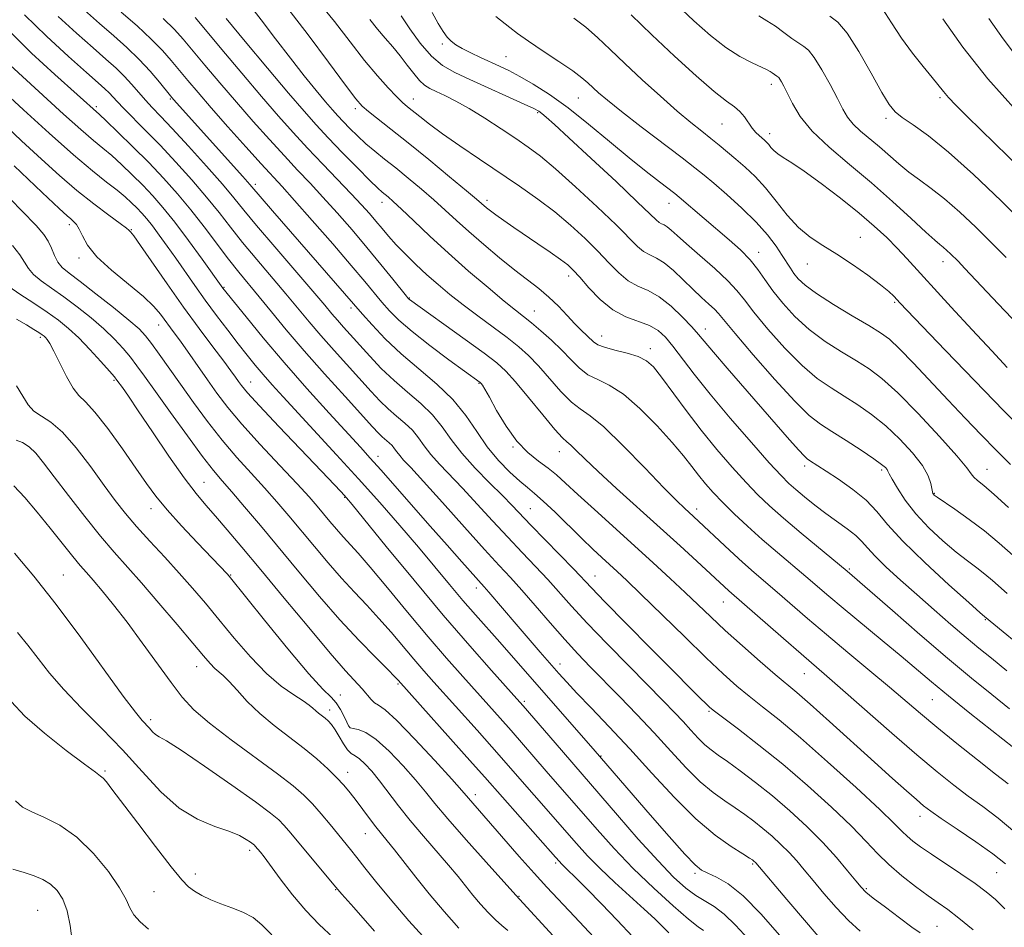
# Model space of a CAD drawing. Extents: x 2082300 to 2085200, y 297300 to 300200.
# Drawn here: x 2083630 to 2083834, y 297690 to 297878 of the extents above; entities that cross this region are included whole.
import ezdxf

# ---------------------------------------------------------------- set-up
doc = ezdxf.new("R2010")
doc.units = 0
doc.header["$MEASUREMENT"] = 0
for name, color, linetype, lineweight in [('CONTOUR INDEX', 41, 'Continuous', 13), ('CONTOUR INTERMEDIATE', 44, 'Continuous', 0), ('SPOT ELEVATION DTM', 2, 'Continuous', 13)]:
    doc.layers.add(name, color=color, linetype=linetype, lineweight=lineweight)

msp = doc.modelspace()

# ---------------------------------------------------------------- linework, layer by layer
at = {"layer": 'CONTOUR INDEX', "flags": 128}
for points, elevation in [([(2083816.135, 297688.996), (2083814.454, 297690.218), (2083811.879, 297692.121), (2083808.963, 297694.309), (2083806.469, 297696.214), (2083804.925, 297697.463), (2083803.929, 297698.451), (2083802.845, 297699.769), (2083801.158, 297701.861), (2083798.842, 297704.604), (2083795.995, 297707.73), (2083792.725, 297710.994), (2083789.199, 297714.239), (2083785.598, 297717.327), (2083782.11, 297720.127), (2083778.949, 297722.528), (2083776.335, 297724.42), (2083774.402, 297725.768), (2083772.936, 297726.825), (2083771.635, 297727.917), (2083770.249, 297729.295), (2083768.739, 297730.925), (2083767.118, 297732.696), (2083765.336, 297734.581), (2083763.092, 297736.89), (2083755.948, 297744.147), (2083751.454, 297748.749), (2083747.306, 297753.075), (2083744.072, 297756.576), (2083739.138, 297762.062), (2083736.609, 297764.757), (2083733.85, 297767.649), (2083730.875, 297770.801), (2083727.729, 297774.221), (2083724.572, 297777.68), (2083721.595, 297780.887), (2083716.731, 297785.933), (2083714.94, 297787.937), (2083713.571, 297789.74), (2083712.4, 297791.391), (2083711.15, 297792.931), (2083709.618, 297794.402), (2083707.891, 297795.864), (2083706.127, 297797.38), (2083704.421, 297799.032), (2083702.607, 297800.965), (2083694.961, 297809.415), (2083692.211, 297812.527), (2083689.8, 297815.353), (2083685.006, 297821.099), (2083678.963, 297828.219), (2083676.032, 297831.762), (2083673.519, 297834.941), (2083671.17, 297837.962), (2083668.609, 297841.138), (2083665.571, 297844.679), (2083662.254, 297848.367), (2083658.968, 297851.875), (2083655.99, 297854.931), (2083651.489, 297859.431), (2083650.125, 297860.861), (2083648.432, 297862.702), (2083647.583, 297863.519), (2083646.192, 297864.762), (2083643.768, 297866.897), (2083640.029, 297870.226), (2083635.513, 297874.38), (2083630.969, 297878.825)], 1110), ([(2083834.362, 297719.834), (2083831.713, 297721.863), (2083827.993, 297724.774), (2083823.705, 297728.199), (2083819.607, 297731.537), (2083816.228, 297734.364), (2083809.823, 297739.81), (2083805.737, 297743.219), (2083801.229, 297746.962), (2083796.8, 297750.669), (2083792.862, 297754.029), (2083786.567, 297759.475), (2083781.805, 297763.543), (2083779.423, 297765.641), (2083776.781, 297768.059), (2083769.281, 297775.083), (2083767.393, 297776.808), (2083765.809, 297778.352), (2083763.169, 297781.05), (2083759.238, 297785.15), (2083754.766, 297789.74), (2083750.748, 297793.616), (2083747.906, 297795.941), (2083745.879, 297797.33), (2083744.032, 297798.763), (2083741.879, 297800.963), (2083737.248, 297806.24), (2083735.192, 297808.366), (2083733.14, 297810.201), (2083730.771, 297812.075), (2083727.876, 297814.229), (2083724.705, 297816.557), (2083721.619, 297818.862), (2083718.891, 297820.999), (2083716.455, 297823.03), (2083714.154, 297825.067), (2083711.882, 297827.185), (2083709.722, 297829.298), (2083707.806, 297831.281), (2083706.221, 297833.044), (2083704.868, 297834.643), (2083703.601, 297836.171), (2083702.262, 297837.742), (2083700.642, 297839.553), (2083698.52, 297841.825), (2083692.635, 297847.935), (2083689.467, 297851.256), (2083686.488, 297854.47), (2083683.445, 297857.879), (2083679.966, 297861.904), (2083675.87, 297866.735), (2083671.743, 297871.652), (2083668.364, 297875.701), (2083666.199, 297878.271)], 1100), ([(2083834.146, 297805.93), (2083830.956, 297809.337), (2083826.917, 297813.699), (2083822.587, 297818.408), (2083813.426, 297828.449), (2083811.401, 297830.589), (2083809.234, 297832.756), (2083806.677, 297835.127), (2083803.523, 297837.826), (2083799.704, 297840.883), (2083795.714, 297843.926), (2083792.184, 297846.487), (2083789.599, 297848.228), (2083787.854, 297849.327), (2083786.694, 297850.094), (2083785.89, 297850.781), (2083785.31, 297851.418), (2083784.85, 297851.979), (2083784.414, 297852.451), (2083783.956, 297852.878), (2083782.846, 297853.834), (2083782.175, 297854.495), (2083781.441, 297855.376), (2083779.798, 297857.727), (2083778.853, 297858.838), (2083777.734, 297859.765), (2083776.099, 297860.95), (2083773.543, 297862.963), (2083769.824, 297866.19), (2083765.35, 297870.266), (2083760.696, 297874.646), (2083756.372, 297878.821)], 1080), ([(2083834.137, 297759.194), (2083831.105, 297761.893), (2083829.557, 297763.181), (2083827.871, 297764.459), (2083825.928, 297765.904), (2083823.603, 297767.727), (2083820.85, 297770.066), (2083817.948, 297772.777), (2083815.257, 297775.647), (2083813.073, 297778.451), (2083811.446, 297780.929), (2083810.36, 297782.813), (2083809.77, 297783.932), (2083809.491, 297784.499), (2083809.306, 297784.829), (2083808.977, 297785.214), (2083808.179, 297785.881), (2083806.563, 297787.035), (2083803.952, 297788.778), (2083800.838, 297790.797), (2083797.886, 297792.674), (2083795.52, 297794.199), (2083793.22, 297796.001), (2083790.232, 297798.916), (2083786.106, 297803.419), (2083781.625, 297808.537), (2083777.877, 297812.934), (2083774.483, 297817.039), (2083773.635, 297817.954), (2083772.484, 297819.023), (2083770.97, 297820.388), (2083769.169, 297822.065), (2083767.174, 297824.009), (2083765.143, 297825.94), (2083763.249, 297827.518), (2083761.625, 297828.518), (2083760.225, 297829.185), (2083758.964, 297829.875), (2083757.684, 297830.938), (2083753.267, 297835.368), (2083749.359, 297839.123), (2083744.895, 297843.272), (2083740.776, 297846.96), (2083737.648, 297849.573), (2083735.125, 297851.46), (2083732.564, 297853.212), (2083729.498, 297855.269), (2083726.151, 297857.457), (2083722.923, 297859.451), (2083720.145, 297860.996), (2083717.872, 297862.124), (2083716.092, 297862.938), (2083714.755, 297863.567), (2083713.676, 297864.239), (2083712.631, 297865.211), (2083711.442, 297866.656), (2083710.102, 297868.437), (2083708.646, 297870.338), (2083707.113, 297872.187), (2083705.54, 297874.006), (2083703.968, 297875.862), (2083702.364, 297877.858)], 1090), ([(2083836.097, 297858.936), (2083830.155, 297865.594), (2083825, 297872.16), (2083820.871, 297878.007)], 1070), ([(2083771.345, 297689.492), (2083770.268, 297690.285), (2083768.283, 297691.878), (2083765.076, 297694.631), (2083761.06, 297698.264), (2083756.831, 297702.337), (2083752.891, 297706.452), (2083749.361, 297710.38), (2083738.849, 297722.429), (2083731.56, 297730.844), (2083729.28, 297733.433), (2083726.977, 297736.015), (2083721.568, 297742.036), (2083718.231, 297745.811), (2083714.409, 297750.253), (2083710.164, 297755.323), (2083705.974, 297760.381), (2083702.423, 297764.634), (2083699.923, 297767.522), (2083696.845, 297770.895), (2083695.48, 297772.455), (2083694.098, 297774.095), (2083691.461, 297777.252), (2083689.804, 297779.14), (2083687.324, 297781.844), (2083683.762, 297785.645), (2083679.695, 297790.01), (2083675.907, 297794.2), (2083672.987, 297797.663), (2083670.737, 297800.585), (2083668.764, 297803.34), (2083663.177, 297811.318), (2083661.896, 297813.097), (2083659.067, 297816.959), (2083657.694, 297818.541), (2083655.528, 297820.582), (2083648.913, 297826.027), (2083645.904, 297828.798), (2083643.979, 297831.177), (2083642.911, 297833.089), (2083642.266, 297834.516), (2083641.682, 297835.475), (2083641.091, 297836.113), (2083640.496, 297836.611), (2083639.75, 297837.262), (2083638.09, 297838.806), (2083634.6, 297842.098), (2083628.818, 297847.571)], 1120), ([(2083730.875, 297689.538), (2083729.631, 297690.565), (2083728.317, 297691.719), (2083726.831, 297693.222), (2083725.248, 297694.982), (2083723.685, 297696.834), (2083720.608, 297700.659), (2083718.651, 297703.01), (2083713.415, 297709.044), (2083710.695, 297712.27), (2083708.281, 297715.31), (2083704.347, 297720.455), (2083702.731, 297722.429), (2083701.342, 297723.951), (2083700.197, 297725), (2083699.292, 297725.617), (2083698.524, 297726.11), (2083697.766, 297726.851), (2083696.925, 297728.093), (2083696.044, 297729.601), (2083695.198, 297731.02), (2083694.442, 297732.076), (2083693.753, 297732.824), (2083693.088, 297733.402), (2083691.759, 297734.432), (2083691.157, 297734.935), (2083690.594, 297735.465), (2083689.83, 297736.116), (2083688.572, 297737), (2083686.603, 297738.243), (2083684.015, 297740.045), (2083680.977, 297742.622), (2083677.669, 297746.066), (2083674.315, 297749.975), (2083671.155, 297753.822), (2083668.341, 297757.215), (2083665.693, 297760.31), (2083662.947, 297763.397), (2083659.938, 297766.675), (2083656.885, 297769.977), (2083654.107, 297773.045), (2083651.805, 297775.742), (2083649.701, 297778.413), (2083647.4, 297781.524), (2083644.635, 297785.335), (2083641.643, 297789.268), (2083638.793, 297792.536), (2083636.38, 297794.59), (2083634.427, 297795.817), (2083632.889, 297796.841), (2083631.679, 297798.18), (2083630.56, 297799.944), (2083629.254, 297802.136)], 1130), ([(2083682.073, 297688.626), (2083680.032, 297690.68), (2083678.195, 297692.194), (2083676.1, 297693.323), (2083673.815, 297694.219), (2083671.539, 297695.032), (2083669.448, 297695.88), (2083667.622, 297696.753), (2083666.115, 297697.607), (2083664.879, 297698.512), (2083663.455, 297699.986), (2083661.28, 297702.662), (2083658.033, 297706.865), (2083654.356, 297711.7), (2083649.031, 297718.737), (2083647.862, 297720.239), (2083647.222, 297720.972), (2083646.667, 297721.448), (2083645.587, 297722.223), (2083643.335, 297723.862), (2083639.557, 297726.716), (2083635.077, 297730.281), (2083631.012, 297733.833), (2083628.189, 297736.822)], 1140)]:
    msp.add_lwpolyline(points, dxfattribs=dict(at, elevation=elevation))
at = {"layer": 'CONTOUR INTERMEDIATE', "flags": 128}
for points, elevation in [([(2083834.651, 297735.359), (2083830.953, 297738.308), (2083826.77, 297741.695), (2083821.838, 297745.803), (2083816.113, 297750.708), (2083810.431, 297755.649), (2083801.043, 297763.808), (2083791.57, 297771.643), (2083787.915, 297774.727), (2083785.015, 297777.277), (2083782.592, 297779.581), (2083780.144, 297782.121), (2083777.291, 297785.264), (2083774.128, 297788.931), (2083770.871, 297792.927), (2083767.736, 297797.022), (2083762.652, 297803.923), (2083760.995, 297806.008), (2083759.568, 297807.303), (2083757.862, 297808.157), (2083755.55, 297808.864), (2083753.025, 297809.497), (2083750.859, 297810.073), (2083749.467, 297810.616), (2083748.626, 297811.177), (2083746.058, 297813.607), (2083744.734, 297814.945), (2083743.145, 297816.656), (2083741.34, 297818.57), (2083739.385, 297820.469), (2083737.307, 297822.212), (2083732.306, 297826.047), (2083729.176, 297828.569), (2083725.893, 297831.322), (2083722.833, 297833.984), (2083720.254, 297836.317), (2083717.954, 297838.438), (2083715.617, 297840.552), (2083713.016, 297842.797), (2083710.299, 297845.06), (2083707.706, 297847.164), (2083705.418, 297848.981), (2083703.398, 297850.602), (2083701.548, 297852.167), (2083699.803, 297853.773), (2083698.213, 297855.339), (2083696.856, 297856.738), (2083695.746, 297857.924), (2083694.634, 297859.172), (2083693.208, 297860.837), (2083691.227, 297863.198), (2083688.752, 297866.228), (2083685.914, 297869.825), (2083682.875, 297873.82), (2083679.901, 297877.769), (2083677.287, 297881.165)], 1096), ([(2083839.859, 297745.904), (2083829.458, 297754.412), (2083828.545, 297755.212), (2083826.209, 297757.285), (2083822.073, 297760.987), (2083817.094, 297765.565), (2083812.562, 297769.983), (2083809.413, 297773.45), (2083807.162, 297776.135), (2083804.97, 297778.453), (2083802.234, 297780.709), (2083799.295, 297782.79), (2083796.727, 297784.477), (2083793.266, 297786.707), (2083792.796, 297787.027), (2083792.165, 297787.606), (2083791.035, 297788.825), (2083789.145, 297790.969), (2083776.247, 297805.774), (2083773.4, 297809.068), (2083770.298, 297812.754), (2083768.944, 297814.291), (2083767.015, 297816.333), (2083764.667, 297818.575), (2083762.213, 297820.51), (2083759.911, 297821.797), (2083757.776, 297822.75), (2083755.766, 297823.842), (2083753.818, 297825.448), (2083751.789, 297827.533), (2083749.514, 297829.959), (2083746.869, 297832.596), (2083743.875, 297835.333), (2083740.594, 297838.064), (2083737.073, 297840.719), (2083733.309, 297843.36), (2083725.061, 297848.94), (2083720.965, 297851.734), (2083717.402, 297854.227), (2083714.678, 297856.23), (2083712.697, 297857.769), (2083710.166, 297859.812), (2083709.128, 297860.709), (2083707.858, 297861.929), (2083706.121, 297863.739), (2083703.911, 297866.215), (2083701.28, 297869.388), (2083698.288, 297873.226), (2083695.013, 297877.449), (2083691.54, 297881.712)], 1092), ([(2083837.909, 297813.142), (2083832.282, 297819.05), (2083825.374, 297826.402), (2083823.985, 297827.854), (2083822.425, 297829.404), (2083821.662, 297830.124), (2083820.941, 297830.758), (2083820.231, 297831.327), (2083819.166, 297832.214), (2083817.297, 297833.893), (2083814.313, 297836.676), (2083810.445, 297840.243), (2083806.065, 297844.112), (2083801.551, 297847.877), (2083797.326, 297851.435), (2083793.821, 297854.759), (2083791.346, 297857.802), (2083789.734, 297860.447), (2083788.696, 297862.555), (2083787.98, 297864.035), (2083787.486, 297864.982), (2083787.153, 297865.536), (2083786.92, 297865.831), (2083786.726, 297865.988), (2083786.511, 297866.122), (2083785.548, 297866.828), (2083785.153, 297867.077), (2083784.496, 297867.418), (2083781.397, 297868.876), (2083778.878, 297870.214), (2083775.948, 297872.087), (2083772.766, 297874.557), (2083769.361, 297877.559), (2083765.729, 297880.99)], 1078), ([(2083827.089, 297689.659), (2083824.14, 297692.058), (2083821.846, 297693.819), (2083819.9, 297695.221), (2083817.806, 297696.707), (2083815.213, 297698.612), (2083812.371, 297700.828), (2083809.678, 297703.136), (2083807.366, 297705.415), (2083804.99, 297707.937), (2083801.941, 297711.067), (2083797.796, 297715.031), (2083792.885, 297719.474), (2083787.727, 297723.898), (2083782.821, 297727.857), (2083778.595, 297731.107), (2083773.644, 297734.82), (2083772.673, 297735.612), (2083771.889, 297736.35), (2083770.682, 297737.537), (2083768.609, 297739.603), (2083765.271, 297742.958), (2083760.541, 297747.738), (2083755.369, 297752.985), (2083750.98, 297757.467), (2083748.217, 297760.33), (2083744.51, 297764.227), (2083735.673, 297773.294), (2083731.772, 297777.377), (2083729.769, 297779.41), (2083727.104, 297782.046), (2083724.123, 297785.089), (2083721.358, 297788.183), (2083719.184, 297791.046), (2083717.323, 297793.669), (2083715.338, 297796.114), (2083712.905, 297798.45), (2083710.162, 297800.772), (2083707.361, 297803.181), (2083704.721, 297805.728), (2083702.322, 297808.27), (2083696.921, 297814.27), (2083695.666, 297815.69), (2083694.524, 297817.026), (2083693.017, 297818.813), (2083690.576, 297821.676), (2083682.688, 297830.845), (2083678.94, 297835.254), (2083676.318, 297838.428), (2083674.257, 297840.96), (2083671.88, 297843.778), (2083668.587, 297847.518), (2083664.873, 297851.637), (2083661.508, 297855.298), (2083659.068, 297857.887), (2083657.352, 297859.676), (2083655.97, 297861.162), (2083653.131, 297864.422), (2083651.575, 297866.105), (2083649.865, 297867.762), (2083647.791, 297869.62), (2083645.106, 297871.97), (2083641.685, 297875), (2083637.884, 297878.486)], 1108), ([(2083833.662, 297693.982), (2083831.706, 297695.918), (2083829.809, 297697.532), (2083827.531, 297699.205), (2083824.597, 297701.202), (2083818.467, 297705.276), (2083816.245, 297706.808), (2083814.649, 297707.996), (2083813.479, 297708.985), (2083812.434, 297710.009), (2083810.805, 297711.64), (2083807.782, 297714.539), (2083802.894, 297719.065), (2083797.026, 297724.375), (2083791.401, 297729.326), (2083786.97, 297733.048), (2083783.585, 297735.754), (2083780.827, 297737.93), (2083778.268, 297740.053), (2083775.448, 297742.566), (2083771.904, 297745.9), (2083767.397, 297750.264), (2083758.411, 297759.056), (2083755.489, 297761.878), (2083753.525, 297763.726), (2083750.342, 297766.62), (2083748.448, 297768.369), (2083746.162, 297770.552), (2083740.66, 297775.963), (2083738.22, 297778.294), (2083736.419, 297779.875), (2083734.95, 297781.062), (2083733.36, 297782.381), (2083731.318, 297784.254), (2083728.983, 297786.672), (2083726.638, 297789.519), (2083724.459, 297792.674), (2083722.205, 297795.986), (2083719.527, 297799.297), (2083716.201, 297802.489), (2083712.502, 297805.602), (2083708.827, 297808.719), (2083705.533, 297811.846), (2083702.816, 297814.699), (2083700.827, 297816.924), (2083682.232, 297838.291), (2083677.557, 297843.725), (2083676.106, 297845.362), (2083661.754, 297861.336), (2083661.139, 297862.068), (2083658.853, 297864.883), (2083656.934, 297867.131), (2083654.652, 297869.59), (2083652.127, 297872.029), (2083649.388, 297874.481), (2083646.444, 297877.042), (2083643.34, 297879.773)], 1106), ([(2083833.813, 297703.257), (2083831.21, 297705.341), (2083827.679, 297707.855), (2083823.83, 297710.467), (2083820.517, 297712.686), (2083818.336, 297714.189), (2083816.851, 297715.316), (2083815.37, 297716.571), (2083813.297, 297718.39), (2083810.436, 297720.936), (2083806.69, 297724.305), (2083797.404, 297732.702), (2083793.386, 297736.294), (2083790.619, 297738.695), (2083786.196, 297742.407), (2083783.037, 297745.142), (2083779.394, 297748.365), (2083775.866, 297751.554), (2083772.891, 297754.325), (2083767.546, 297759.414), (2083764.469, 297762.285), (2083760.969, 297765.498), (2083757.068, 297769.04), (2083748.788, 297776.511), (2083745.33, 297779.662), (2083742.827, 297781.986), (2083740.951, 297783.688), (2083739.21, 297785.102), (2083737.215, 297786.551), (2083735.005, 297788.321), (2083732.725, 297790.691), (2083730.524, 297793.775), (2083728.579, 297797.033), (2083727.072, 297799.759), (2083726.124, 297801.43), (2083725.618, 297802.24), (2083725.376, 297802.562), (2083725.241, 297802.719), (2083725.136, 297802.819), (2083718.674, 297807.516), (2083714.746, 297810.442), (2083711.074, 297813.316), (2083708.355, 297815.679), (2083706.415, 297817.632), (2083704.865, 297819.414), (2083701.333, 297823.679), (2083698.521, 297827.001), (2083694.673, 297831.455), (2083690.46, 297836.273), (2083686.772, 297840.445), (2083684.206, 297843.295), (2083679.891, 297848), (2083676.687, 297851.551), (2083673.012, 297855.667), (2083669.548, 297859.589), (2083666.821, 297862.731), (2083664.719, 297865.212), (2083661.302, 297869.345), (2083659.447, 297871.454), (2083657.137, 297873.813), (2083654.213, 297876.515), (2083650.962, 297879.369)], 1104), ([(2083834.102, 297743.19), (2083830.878, 297745.778), (2083828.263, 297747.898), (2083825.636, 297750.092), (2083822.522, 297752.767), (2083819.048, 297755.802), (2083815.486, 297758.941), (2083812.106, 297761.948), (2083809.142, 297764.65), (2083806.825, 297766.894), (2083805.265, 297768.594), (2083804.094, 297769.94), (2083802.823, 297771.188), (2083801.082, 297772.553), (2083796.643, 297775.717), (2083794.341, 297777.465), (2083792.217, 297779.17), (2083790.43, 297780.667), (2083789.002, 297781.937), (2083787.402, 297783.55), (2083784.957, 297786.224), (2083781.249, 297790.405), (2083776.882, 297795.439), (2083772.711, 297800.401), (2083769.411, 297804.539), (2083765.028, 297810.302), (2083763.465, 297812.174), (2083761.944, 297813.547), (2083760.16, 297814.561), (2083755.289, 297816.354), (2083752.568, 297817.809), (2083749.952, 297819.959), (2083747.625, 297822.393), (2083745.761, 297824.551), (2083744.43, 297826.035), (2083743.264, 297827.118), (2083741.791, 297828.238), (2083739.674, 297829.722), (2083737.127, 297831.464), (2083732.102, 297834.879), (2083730.054, 297836.289), (2083728.434, 297837.431), (2083727.285, 297838.281), (2083726.507, 297838.898), (2083724.439, 297840.693), (2083722.361, 297842.439), (2083718.86, 297845.34), (2083714.544, 297848.885), (2083710.256, 297852.364), (2083706.693, 297855.2), (2083702.045, 297858.85), (2083700.764, 297859.96), (2083699.455, 297861.459), (2083697.32, 297864.283), (2083693.835, 297869), (2083689.569, 297874.708), (2083685.366, 297880.135)], 1094), ([(2083835.408, 297767.005), (2083832.481, 297769.601), (2083829.46, 297772.114), (2083826.285, 297774.506), (2083823.311, 297776.596), (2083819.662, 297779.084), (2083819.08, 297779.509), (2083818.888, 297779.688), (2083818.781, 297779.85), (2083818.678, 297780.169), (2083818.349, 297781.893), (2083817.801, 297783.488), (2083816.614, 297785.62), (2083814.591, 297788.256), (2083811.955, 297791.115), (2083809.035, 297793.853), (2083806.106, 297796.203), (2083803.237, 297798.202), (2083800.448, 297799.969), (2083797.719, 297801.666), (2083794.881, 297803.653), (2083791.73, 297806.336), (2083788.187, 297809.927), (2083784.684, 297813.854), (2083781.779, 297817.349), (2083779.813, 297819.878), (2083778.263, 297821.834), (2083776.384, 297823.846), (2083773.675, 297826.354), (2083770.587, 297829.056), (2083767.813, 297831.461), (2083765.879, 297833.191), (2083764.656, 297834.307), (2083763.85, 297834.98), (2083763.21, 297835.374), (2083762.658, 297835.636), (2083762.161, 297835.909), (2083761.574, 297836.405), (2083760.306, 297837.635), (2083757.658, 297840.181), (2083753.266, 297844.324), (2083748.116, 297849.138), (2083743.529, 297853.395), (2083740.515, 297856.159), (2083738.839, 297857.655), (2083737.952, 297858.4), (2083737.298, 297858.874), (2083736.28, 297859.42), (2083734.293, 297860.346), (2083723.024, 297865.413), (2083719.895, 297866.873), (2083717.376, 297868.347), (2083715.093, 297870.281), (2083712.779, 297872.95), (2083710.593, 297875.93), (2083708.801, 297878.627)], 1088), ([(2083834.424, 297776.937), (2083831.439, 297779.662), (2083829.334, 297781.48), (2083828.009, 297782.57), (2083827.242, 297783.259), (2083826.724, 297783.926), (2083825.81, 297785.165), (2083823.767, 297787.627), (2083820.158, 297791.658), (2083815.726, 297796.395), (2083811.507, 297800.672), (2083808.26, 297803.627), (2083805.636, 297805.607), (2083803.01, 297807.263), (2083799.918, 297809.133), (2083796.542, 297811.305), (2083793.228, 297813.757), (2083790.268, 297816.435), (2083787.743, 297819.171), (2083785.681, 297821.765), (2083784.05, 297824.073), (2083782.59, 297826.169), (2083780.984, 297828.184), (2083778.987, 297830.225), (2083776.662, 297832.32), (2083766.338, 297841.149), (2083765.449, 297841.869), (2083762.264, 297844.298), (2083759.49, 297846.455), (2083756.003, 297849.26), (2083751.935, 297852.638), (2083747.597, 297856.221), (2083743.346, 297859.567), (2083739.488, 297862.32), (2083736.134, 297864.47), (2083733.34, 297866.091), (2083731.108, 297867.276), (2083729.2, 297868.201), (2083725.266, 297869.998), (2083723.214, 297870.965), (2083721.432, 297871.859), (2083720.113, 297872.623), (2083719.142, 297873.363), (2083718.328, 297874.225), (2083717.493, 297875.368), (2083716.504, 297876.993), (2083715.243, 297879.312)], 1086), ([(2083834.862, 297785.826), (2083831.867, 297788.821), (2083828.739, 297792.016), (2083825.449, 297795.439), (2083821.947, 297799.138), (2083814.756, 297806.79), (2083811.853, 297809.788), (2083809.784, 297811.732), (2083807.957, 297813.097), (2083805.573, 297814.558), (2083802.117, 297816.6), (2083798.202, 297818.958), (2083794.725, 297821.178), (2083792.366, 297822.913), (2083790.941, 297824.241), (2083790.049, 297825.346), (2083789.33, 297826.41), (2083787.644, 297829.084), (2083786.359, 297830.99), (2083784.6, 297833.296), (2083782.247, 297835.947), (2083779.292, 297838.833), (2083776.18, 297841.635), (2083773.465, 297843.979), (2083771.471, 297845.669), (2083769.577, 297847.201), (2083766.928, 297849.248), (2083758.453, 297855.69), (2083754.363, 297858.845), (2083751.495, 297861.144), (2083749.671, 297862.703), (2083747.466, 297864.749), (2083746.223, 297865.79), (2083744.3, 297867.2), (2083741.446, 297869.134), (2083738.163, 297871.312), (2083735.146, 297873.342), (2083732.91, 297874.93), (2083731.276, 297876.178), (2083728.44, 297878.439)], 1084), ([(2083833.964, 297828.635), (2083830.905, 297831.688), (2083827.643, 297834.885), (2083824.337, 297838.006), (2083821.212, 297840.753), (2083818.443, 297842.921), (2083815.995, 297844.684), (2083813.779, 297846.307), (2083811.712, 297848.002), (2083807.734, 297851.5), (2083803.85, 297854.754), (2083802.292, 297856.232), (2083801.157, 297857.65), (2083800.192, 297859.288), (2083799.055, 297861.482), (2083797.517, 297864.389), (2083795.802, 297867.468), (2083794.247, 297869.998), (2083793.08, 297871.475), (2083792.11, 297872.26), (2083791.037, 297872.929), (2083789.637, 297873.927), (2083787.982, 297875.174), (2083786.219, 297876.458), (2083784.474, 297877.604), (2083782.796, 297878.592)], 1076), ([(2083838.633, 297834.709), (2083832.881, 297840.353), (2083827.171, 297845.788), (2083822.024, 297850.413), (2083817.86, 297853.78), (2083814.697, 297856.064), (2083812.454, 297857.597), (2083810.968, 297858.778), (2083809.75, 297860.265), (2083808.227, 297862.785), (2083806.01, 297866.736), (2083803.439, 297871.225), (2083801.033, 297875.03), (2083799.15, 297877.288), (2083797.483, 297878.552)], 1074), ([(2083840.015, 297844.033), (2083825.864, 297857.815), (2083823.515, 297860.145), (2083822.008, 297861.727), (2083820.949, 297862.97), (2083818.662, 297865.87), (2083816.799, 297868.134), (2083814.57, 297870.914), (2083812.292, 297874.007), (2083810.217, 297877.178), (2083808.34, 297880.083)], 1072), ([(2083835.753, 297709.853), (2083832.292, 297712.757), (2083829.123, 297715.122), (2083826.115, 297717.275), (2083823.09, 297719.548), (2083819.683, 297722.285), (2083815.48, 297725.834), (2083810.299, 297730.334), (2083800.186, 297739.214), (2083796.873, 297742.09), (2083791.526, 297746.686), (2083787.888, 297749.862), (2083776.585, 297759.762), (2083769.995, 297765.836), (2083766.497, 297769.029), (2083762.366, 297772.776), (2083753.361, 297780.911), (2083749.554, 297784.409), (2083746.826, 297787.002), (2083745.037, 297788.756), (2083743.905, 297789.841), (2083743.111, 297790.516), (2083742.185, 297791.377), (2083740.618, 297793.108), (2083738.106, 297796.119), (2083735.152, 297799.723), (2083732.464, 297802.961), (2083730.487, 297805.166), (2083728.614, 297806.86), (2083725.978, 297808.856), (2083722.047, 297811.7), (2083710.527, 297819.939), (2083710.349, 297820.113), (2083709.912, 297820.641), (2083707.099, 297824.167), (2083704.64, 297827.214), (2083701.757, 297830.709), (2083698.674, 297834.338), (2083695.577, 297837.881), (2083692.646, 297841.135), (2083689.987, 297843.993), (2083687.417, 297846.709), (2083684.679, 297849.628), (2083681.588, 297853.011), (2083678.228, 297856.773), (2083674.757, 297860.746), (2083671.346, 297864.733), (2083668.231, 297868.432), (2083663.75, 297873.808), (2083661.961, 297875.776), (2083659.621, 297878.036)], 1102), ([(2083837.793, 297725.469), (2083826.445, 297734.466), (2083821.983, 297738.053), (2083818.476, 297740.943), (2083812.244, 297746.196), (2083808.287, 297749.486), (2083800.226, 297756.166), (2083797.287, 297758.644), (2083792.513, 297762.71), (2083786.628, 297767.649), (2083783.468, 297770.375), (2083780.455, 297773.088), (2083777.71, 297775.672), (2083775.332, 297778.018), (2083773.38, 297780.056), (2083771.756, 297781.882), (2083770.322, 297783.632), (2083768.907, 297785.462), (2083767.209, 297787.62), (2083764.892, 297790.373), (2083761.764, 297793.825), (2083758.214, 297797.407), (2083754.774, 297800.387), (2083751.867, 297802.255), (2083749.469, 297803.395), (2083747.445, 297804.418), (2083745.652, 297805.808), (2083743.91, 297807.553), (2083742.032, 297809.519), (2083739.905, 297811.56), (2083737.725, 297813.5), (2083735.764, 297815.15), (2083734.154, 297816.441), (2083732.47, 297817.767), (2083730.148, 297819.638), (2083726.807, 297822.413), (2083722.785, 297825.843), (2083718.607, 297829.525), (2083714.738, 297833.081), (2083711.429, 297836.218), (2083708.873, 297838.664), (2083707.185, 297840.245), (2083706.157, 297841.158), (2083704.911, 297842.183), (2083704.004, 297843.005), (2083702.382, 297844.583), (2083699.812, 297847.163), (2083696.733, 297850.304), (2083693.75, 297853.397), (2083691.253, 297856.066), (2083688.752, 297858.874), (2083685.543, 297862.62), (2083681.217, 297867.754), (2083676.558, 297873.324), (2083672.647, 297878.03)], 1098), ([(2083838.219, 297792.137), (2083833.397, 297797.014), (2083827.45, 297803.13), (2083821.364, 297809.444), (2083813.426, 297817.731), (2083812.016, 297819.224), (2083810.702, 297820.646), (2083809.671, 297821.605), (2083807.938, 297823.017), (2083805.315, 297824.976), (2083802.151, 297827.206), (2083798.926, 297829.337), (2083796.023, 297831.127), (2083793.42, 297832.835), (2083790.999, 297834.85), (2083788.66, 297837.427), (2083786.383, 297840.296), (2083784.169, 297843.054), (2083782.022, 297845.384), (2083779.977, 297847.318), (2083778.069, 297848.97), (2083776.313, 297850.452), (2083774.623, 297851.848), (2083772.886, 297853.24), (2083770.978, 297854.734), (2083768.714, 297856.545), (2083765.894, 297858.918), (2083762.431, 297861.981), (2083758.681, 297865.404), (2083755.112, 297868.742), (2083752.076, 297871.641), (2083749.454, 297874.106), (2083747.011, 297876.232), (2083744.563, 297878.113)], 1082), ([(2083836.308, 297869.952), (2083833.347, 297873.88), (2083830.369, 297878.058)], 1068), ([(2083803.748, 297689.368), (2083801.338, 297691.598), (2083798.775, 297694.298), (2083796.253, 297697.174), (2083794.006, 297699.854), (2083792.186, 297702.06), (2083790.629, 297703.906), (2083789.088, 297705.602), (2083787.375, 297707.311), (2083785.528, 297709.011), (2083783.642, 297710.628), (2083781.782, 297712.115), (2083779.897, 297713.512), (2083777.905, 297714.881), (2083775.735, 297716.316), (2083773.342, 297718.027), (2083770.695, 297720.257), (2083767.769, 297723.168), (2083764.582, 297726.608), (2083761.16, 297730.346), (2083757.568, 297734.155), (2083754.019, 297737.825), (2083747.946, 297744.017), (2083745.35, 297746.729), (2083742.649, 297749.68), (2083739.635, 297753.117), (2083736.554, 297756.689), (2083733.766, 297759.897), (2083731.458, 297762.462), (2083729.122, 297764.99), (2083726.077, 297768.308), (2083721.923, 297772.913), (2083717.373, 297777.982), (2083713.421, 297782.364), (2083710.818, 297785.196), (2083709.34, 297786.777), (2083708.523, 297787.692), (2083707.959, 297788.434), (2083707.476, 297789.114), (2083706.962, 297789.748), (2083706.331, 297790.354), (2083704.894, 297791.58), (2083704.122, 297792.336), (2083702.892, 297793.66), (2083697.223, 297799.883), (2083693.001, 297804.56), (2083688.755, 297809.364), (2083685.075, 297813.679), (2083682, 297817.393), (2083679.435, 297820.522), (2083675.239, 297825.594), (2083673.123, 297828.27), (2083668.084, 297834.964), (2083665.337, 297838.499), (2083662.563, 297841.834), (2083659.693, 297845.04), (2083656.625, 297848.262), (2083653.353, 297851.549), (2083650.265, 297854.568), (2083647.849, 297856.886), (2083646.437, 297858.217), (2083637.227, 297866.465), (2083632.416, 297870.911), (2083627.487, 297875.757)], 1112), ([(2083796.208, 297686.981), (2083792.625, 297691.132), (2083788.577, 297695.897), (2083782.181, 297703.473), (2083781.686, 297703.93), (2083781.454, 297704.103), (2083780.845, 297704.496), (2083779.476, 297705.343), (2083777.067, 297706.864), (2083773.749, 297709.23), (2083769.756, 297712.598), (2083765.325, 297717.006), (2083760.701, 297722.009), (2083756.135, 297727.046), (2083751.873, 297731.62), (2083748.145, 297735.518), (2083745.18, 297738.594), (2083743.079, 297740.818), (2083741.441, 297742.626), (2083737.58, 297747.05), (2083732.606, 297752.81), (2083726.943, 297759.455), (2083725.964, 297760.58), (2083721.347, 297765.729), (2083718.318, 297769.139), (2083714.806, 297773.116), (2083704.604, 297784.734), (2083702.413, 297787.19), (2083700.395, 297789.408), (2083693.941, 297796.457), (2083689.349, 297801.553), (2083684.615, 297806.937), (2083680.313, 297812.016), (2083676.756, 297816.35), (2083671.976, 297822.325), (2083667.697, 297828.278), (2083664.85, 297832.171), (2083661.999, 297835.952), (2083659.576, 297838.976), (2083657.462, 297841.397), (2083655.403, 297843.57), (2083653.217, 297845.76), (2083651.012, 297847.872), (2083648.969, 297849.723), (2083647.158, 297851.249), (2083645.195, 297852.863), (2083642.581, 297855.102), (2083639.016, 297858.299), (2083627.967, 297868.398)], 1114), ([(2083787.079, 297688.566), (2083783.251, 297692.889), (2083779.552, 297696.662), (2083776.449, 297699.152), (2083774.018, 297700.565), (2083772.235, 297701.344), (2083770.965, 297701.967), (2083769.626, 297703.053), (2083767.525, 297705.256), (2083764.227, 297708.955), (2083760.319, 297713.422), (2083748.923, 297726.599), (2083729.209, 297749.102), (2083724.192, 297754.77), (2083721.603, 297757.766), (2083718.829, 297761.066), (2083715.784, 297764.725), (2083712.382, 297768.776), (2083708.568, 297773.227), (2083704.409, 297777.982), (2083700.001, 297782.918), (2083695.483, 297787.878), (2083684.456, 297799.81), (2083682.173, 297802.321), (2083680.318, 297804.426), (2083678.658, 297806.392), (2083676.997, 297808.443), (2083675.148, 297810.794), (2083672.986, 297813.587), (2083670.641, 297816.673), (2083668.306, 297819.83), (2083666.134, 297822.873), (2083662.239, 297828.477), (2083660.455, 297831.009), (2083658.819, 297833.272), (2083657.395, 297835.166), (2083656.214, 297836.639), (2083655.184, 297837.819), (2083654.181, 297838.878), (2083653.08, 297839.97), (2083651.758, 297841.177), (2083650.09, 297842.561), (2083647.926, 297844.238), (2083645.012, 297846.539), (2083641.069, 297849.849), (2083636.034, 297854.32), (2083630.704, 297859.189), (2083626.093, 297863.457)], 1116), ([(2083780.644, 297687.692), (2083777.969, 297690.579), (2083775.634, 297692.875), (2083773.574, 297694.44), (2083769.753, 297696.721), (2083767.68, 297698.262), (2083765.174, 297700.545), (2083761.943, 297703.894), (2083757.875, 297708.414), (2083753.585, 297713.325), (2083740.661, 297728.274), (2083734.043, 297735.971), (2083732.757, 297737.425), (2083727.533, 297743.233), (2083723.011, 297748.351), (2083717.531, 297754.715), (2083711.49, 297761.93), (2083705.742, 297768.914), (2083698.691, 297777.548), (2083697.549, 297778.923), (2083697.024, 297779.516), (2083696.356, 297780.235), (2083692.346, 297784.469), (2083683.567, 297793.708), (2083679.545, 297797.987), (2083677.072, 297800.695), (2083675.825, 297802.162), (2083675.175, 297803.04), (2083674.552, 297803.924), (2083673.628, 297805.198), (2083672.137, 297807.197), (2083669.894, 297810.16), (2083667.04, 297813.967), (2083663.798, 297818.406), (2083660.427, 297823.181), (2083654.921, 297831.137), (2083653.518, 297833.107), (2083652.89, 297833.923), (2083652.524, 297834.313), (2083652.012, 297834.734), (2083650.731, 297835.697), (2083648.401, 297837.405), (2083645.283, 297839.744), (2083641.778, 297842.518), (2083638.187, 297845.58), (2083634.434, 297848.971), (2083630.347, 297852.778), (2083625.873, 297856.994)], 1118), ([(2083764.168, 297688.995), (2083762.874, 297690.333), (2083761.273, 297691.902), (2083759.107, 297693.921), (2083753.039, 297699.425), (2083749.974, 297702.316), (2083747.39, 297704.946), (2083745.072, 297707.493), (2083727.578, 297727.452), (2083724.517, 297730.895), (2083715.608, 297740.832), (2083713.497, 297743.215), (2083711.443, 297745.599), (2083706.751, 297751.174), (2083704.242, 297754.043), (2083701.73, 297756.753), (2083699.176, 297759.442), (2083696.514, 297762.321), (2083693.712, 297765.524), (2083690.875, 297768.889), (2083685.595, 297775.231), (2083683.127, 297778.126), (2083680.571, 297781.02), (2083677.806, 297784.054), (2083674.869, 297787.312), (2083671.84, 297790.863), (2083668.805, 297794.72), (2083665.875, 297798.675), (2083663.167, 297802.461), (2083658.786, 297808.686), (2083657.206, 297810.896), (2083655.98, 297812.48), (2083654.62, 297813.894), (2083652.532, 297815.707), (2083649.362, 297818.281), (2083645.714, 297821.164), (2083642.432, 297823.697), (2083640.161, 297825.41), (2083638.75, 297826.58), (2083637.852, 297827.669), (2083637.157, 297829.026), (2083636.526, 297830.55), (2083635.858, 297832.024), (2083634.969, 297833.394), (2083633.345, 297835.236), (2083630.386, 297838.284), (2083625.799, 297842.944)], 1122), ([(2083756.751, 297688.182), (2083753.516, 297691.62), (2083750.24, 297695.031), (2083747.208, 297698.128), (2083744.794, 297700.554), (2083743.26, 297702.068), (2083741.953, 297703.319), (2083741.544, 297703.744), (2083740.74, 297704.643), (2083726.125, 297721.216), (2083723.596, 297724.06), (2083708.206, 297741.254), (2083707.528, 297741.967), (2083706.061, 297743.452), (2083703.536, 297745.983), (2083700.142, 297749.474), (2083696.182, 297753.747), (2083691.944, 297758.592), (2083687.652, 297763.684), (2083679.73, 297773.21), (2083676.45, 297777.112), (2083673.818, 297780.197), (2083671.849, 297782.463), (2083670.042, 297784.614), (2083667.773, 297787.525), (2083664.639, 297791.754), (2083661.142, 297796.577), (2083658.009, 297800.947), (2083655.774, 297804.086), (2083654.197, 297806.266), (2083652.845, 297808.027), (2083651.343, 297809.822), (2083649.54, 297811.762), (2083647.341, 297813.87), (2083644.712, 297816.137), (2083641.858, 297818.413), (2083639.042, 297820.516), (2083636.501, 297822.305), (2083634.377, 297823.823), (2083632.783, 297825.155), (2083631.746, 297826.398), (2083630.943, 297827.697), (2083629.964, 297829.205), (2083628.426, 297831.104)], 1124), ([(2083748.658, 297688.113), (2083744.681, 297692.405), (2083738.979, 297698.475), (2083736.318, 297701.376), (2083733.252, 297704.838), (2083721.377, 297718.477), (2083719.298, 297720.803), (2083715.778, 297724.679), (2083711.62, 297729.158), (2083707.924, 297732.953), (2083705.521, 297735.119), (2083704.167, 297736.077), (2083703.349, 297736.587), (2083702.62, 297737.278), (2083700.784, 297739.447), (2083697.327, 297743.224), (2083694.154, 297746.848), (2083689.708, 297752.116), (2083684.639, 297758.215), (2083679.809, 297764.052), (2083675.897, 297768.758), (2083672.857, 297772.37), (2083670.46, 297775.148), (2083668.444, 297777.43), (2083666.416, 297779.845), (2083663.946, 297783.097), (2083660.787, 297787.598), (2083657.406, 297792.577), (2083654.451, 297796.972), (2083652.416, 297799.966), (2083651.187, 297801.736), (2083650.064, 297803.299), (2083649.52, 297803.967), (2083648.485, 297805.159), (2083646.706, 297807.165), (2083644.459, 297809.629), (2083642.15, 297812.033), (2083640.063, 297813.992), (2083638.002, 297815.663), (2083635.651, 297817.334), (2083632.842, 297819.2), (2083630.004, 297821.066), (2083627.714, 297822.641)], 1126), ([(2083741.009, 297687.55), (2083732.56, 297696.806), (2083726.432, 297703.639), (2083722.285, 297708.286), (2083718.492, 297712.608), (2083715.82, 297715.774), (2083713.84, 297718.203), (2083711.823, 297720.629), (2083709.239, 297723.555), (2083706.359, 297726.566), (2083703.651, 297729.014), (2083701.494, 297730.429), (2083699.923, 297731.041), (2083698.881, 297731.256), (2083698.284, 297731.441), (2083697.926, 297731.816), (2083697.568, 297732.563), (2083697.021, 297733.778), (2083696.289, 297735.225), (2083695.42, 297736.581), (2083694.364, 297737.736), (2083692.665, 297739.426), (2083689.766, 297742.598), (2083685.415, 297747.764), (2083680.584, 297753.69), (2083673.26, 297762.773), (2083672.853, 297763.233), (2083666.701, 297769.675), (2083663.435, 297773.152), (2083660.411, 297776.507), (2083658.111, 297779.296), (2083656.164, 297781.939), (2083653.983, 297785.072), (2083651.179, 297789.069), (2083648.141, 297793.257), (2083645.458, 297796.7), (2083643.552, 297798.774), (2083642.19, 297800.106), (2083640.975, 297801.634), (2083639.614, 297804.019), (2083638.224, 297806.806), (2083637.028, 297809.264), (2083636.19, 297810.835), (2083635.649, 297811.666), (2083635.287, 297812.081), (2083634.979, 297812.368), (2083634.574, 297812.675), (2083633.913, 297813.116), (2083632.854, 297813.787), (2083631.322, 297814.708), (2083629.258, 297815.882)], 1128), ([(2083720.785, 297690.004), (2083717.693, 297693.441), (2083714.643, 297697.056), (2083711.844, 297700.541), (2083707.434, 297706.207), (2083705.947, 297708.06), (2083704.755, 297709.511), (2083703.606, 297710.948), (2083702.309, 297712.66), (2083699.556, 297716.367), (2083698.285, 297718.003), (2083696.984, 297719.545), (2083695.483, 297721.155), (2083693.636, 297722.962), (2083691.399, 297724.967), (2083688.752, 297727.138), (2083682.575, 297731.857), (2083679.587, 297734.354), (2083677.014, 297736.867), (2083674.905, 297739.172), (2083673.259, 297741.005), (2083672.045, 297742.199), (2083670.29, 297743.702), (2083669.359, 297744.681), (2083667.976, 297746.3), (2083665.763, 297748.939), (2083662.516, 297752.779), (2083658.74, 297757.201), (2083655.114, 297761.381), (2083649.471, 297767.738), (2083646.672, 297771.034), (2083643.405, 297775.088), (2083640.023, 297779.42), (2083637.045, 297783.317), (2083634.851, 297786.224), (2083633.248, 297788.218), (2083631.901, 297789.531), (2083630.552, 297790.375), (2083629.24, 297790.874)], 1132), ([(2083714.773, 297686.741), (2083710.412, 297691.538), (2083706.523, 297696.053), (2083703.529, 297699.688), (2083701.324, 297702.473), (2083699.676, 297704.599), (2083698.352, 297706.275), (2083694.132, 297711.426), (2083692.313, 297713.595), (2083690.488, 297715.672), (2083688.702, 297717.51), (2083686.496, 297719.442), (2083683.282, 297721.92), (2083673.69, 297728.898), (2083669.169, 297732.343), (2083665.948, 297735.147), (2083663.566, 297737.74), (2083661.259, 297740.761), (2083655.295, 297749.003), (2083652.161, 297753.234), (2083649.35, 297756.845), (2083646.977, 297759.739), (2083645.107, 297761.924), (2083643.726, 297763.498), (2083642.484, 297764.936), (2083640.952, 297766.801), (2083636.26, 297772.715), (2083633.57, 297776.02), (2083631.011, 297778.994), (2083628.707, 297781.414)], 1134), ([(2083703.313, 297689.391), (2083699.019, 297694.233), (2083696.575, 297697.021), (2083695.312, 297698.488), (2083685.609, 297710.138), (2083684.575, 297711.316), (2083683.529, 297712.369), (2083681.822, 297713.775), (2083678.702, 297716.08), (2083673.786, 297719.571), (2083668.169, 297723.478), (2083663.314, 297726.769), (2083660.316, 297728.688), (2083658.805, 297729.575), (2083658.04, 297730.05), (2083657.404, 297730.614), (2083656.758, 297731.308), (2083655.272, 297732.938), (2083653.879, 297734.625), (2083651.372, 297737.942), (2083642.558, 297750.088), (2083637.491, 297756.875), (2083632.852, 297762.754), (2083628.875, 297767.526)], 1136), ([(2083694.834, 297687.986), (2083691.904, 297690.752), (2083689.117, 297693.612), (2083686.35, 297696.897), (2083683.809, 297700.207), (2083680.477, 297704.713), (2083679.738, 297705.669), (2083678.663, 297706.961), (2083678.488, 297707.137), (2083678.204, 297707.371), (2083677.684, 297707.755), (2083676.794, 297708.355), (2083675.367, 297709.133), (2083673.223, 297710.024), (2083670.269, 297711.043), (2083666.737, 297712.504), (2083662.942, 297714.801), (2083659.127, 297718.185), (2083655.248, 297722.35), (2083651.192, 297726.848), (2083646.927, 297731.284), (2083642.755, 297735.48), (2083639.061, 297739.311), (2083636.118, 297742.693), (2083633.736, 297745.707), (2083631.612, 297748.475), (2083629.458, 297751.151)], 1138), ([(2083656.549, 297689.813), (2083654.836, 297691.273), (2083653.522, 297692.778), (2083652.705, 297694.226), (2083651.932, 297695.941), (2083650.608, 297698.359), (2083648.301, 297701.714), (2083645.228, 297705.453), (2083641.765, 297708.825), (2083638.276, 297711.256), (2083635.067, 297712.884), (2083632.428, 297714.022), (2083630.529, 297715.01), (2083629.048, 297716.291)], 1142), ([(2083641.147, 297684.767), (2083640.386, 297690.545), (2083639.776, 297693.585), (2083638.868, 297696), (2083637.689, 297697.797), (2083636.298, 297699.114), (2083634.733, 297700.086), (2083632.954, 297700.838), (2083630.898, 297701.495), (2083628.516, 297702.217)], 1144)]:
    msp.add_lwpolyline(points, dxfattribs=dict(at, elevation=elevation))
at = {"layer": 'SPOT ELEVATION DTM'}
for p in [(2083717.33, 297872.78, 1086.3), (2083730.5, 297870.13, 1085.1), (2083785.38, 297864.42, 1078.5), (2083661.07, 297861.39, 1106.2), (2083711.36, 297861.43, 1091.3), (2083745.48, 297861.59, 1084.9), (2083820.23, 297861.69, 1072.3), (2083645.76, 297859.81, 1111.7), (2083699.34, 297859.41, 1094.4), (2083737.08, 297858.57, 1088.2), (2083775.2, 297856.24, 1080.9), (2083809.07, 297857.41, 1074.4), (2083785.02, 297854.21, 1079.5), (2083678.67, 297843.78, 1105.6), (2083704.84, 297840.06, 1098.6), (2083726.59, 297840.44, 1093.6), (2083764.24, 297839.83, 1086.7), (2083640.24, 297835.43, 1120.4), (2083653.02, 297834.42, 1117.9), (2083803.8, 297832.8, 1081.2), (2083782.79, 297829.7, 1085.4), (2083642.24, 297828.53, 1120.4), (2083820.86, 297827.76, 1078.6), (2083792.79, 297827.28, 1082.8), (2083743.47, 297824.85, 1094.5), (2083672.16, 297822.45, 1113.9), (2083710.5, 297820.27, 1101.9), (2083810.89, 297819.37, 1082.2), (2083698.43, 297818.22, 1106.4), (2083736.35, 297817.6, 1097.2), (2083658.7, 297814.7, 1120.7), (2083771.71, 297813.83, 1091.4), (2083634.23, 297812.12, 1128.3), (2083750.29, 297812.39, 1095.3), (2083760.35, 297809.77, 1095.5), (2083649.46, 297803.28, 1126.2), (2083677.74, 297802.92, 1117.2), (2083724.96, 297802.62, 1104.1), (2083731.93, 297789.44, 1104.1), (2083704.03, 297787.52, 1113.4), (2083741.51, 297788.52, 1102.7), (2083792.27, 297785.56, 1092.4), (2083808.21, 297784.71, 1090.3), (2083829.97, 297784.84, 1085.2), (2083668.06, 297782.18, 1125.1), (2083697.16, 297779.04, 1118.1), (2083819.07, 297779.89, 1087.9), (2083657.13, 297776.75, 1128.6), (2083735.55, 297776.73, 1107.1), (2083769.91, 297776.66, 1099.5), (2083801.51, 297764.25, 1095.8), (2083638.96, 297762.98, 1135.1), (2083673.59, 297762.97, 1127.9), (2083748.91, 297762.81, 1107.2), (2083724.39, 297760.35, 1114.5), (2083775.45, 297757.41, 1102.8), (2083829.66, 297753.8, 1092.1), (2083666.55, 297744.08, 1132.7), (2083741.65, 297744.62, 1113.4), (2083792.21, 297742.63, 1102.8), (2083708.18, 297740.48, 1124.2), (2083696.25, 297738.19, 1127.3), (2083734.31, 297736.88, 1117.7), (2083818.67, 297737.23, 1098.9), (2083694.05, 297735.08, 1129.5), (2083772.48, 297734.81, 1108.2), (2083657.06, 297733.1, 1135.6), (2083698.18, 297731.51, 1127.9), (2083750.17, 297725.56, 1115.9), (2083647.56, 297722.46, 1139.8), (2083697.78, 297722.19, 1131.4), (2083724.14, 297717.58, 1125.5), (2083816.14, 297713.08, 1104.6), (2083701.43, 297709.5, 1132.8), (2083677.48, 297706.09, 1138.4), (2083740.75, 297703.47, 1124.3), (2083781.49, 297703.26, 1114.2), (2083666.25, 297701.21, 1139.4), (2083769.6, 297701.36, 1116.3), (2083832, 297701.45, 1104.9), (2083657.75, 297697.53, 1141.1), (2083695.28, 297697.96, 1136.1), (2083805, 297698.16, 1109.8), (2083733.18, 297696.6, 1127.9), (2083633.64, 297693.65, 1145.1), (2083819.63, 297690.36, 1109.1)]:
    msp.add_point(p, dxfattribs=at)

doc.saveas('drawing.dxf')
